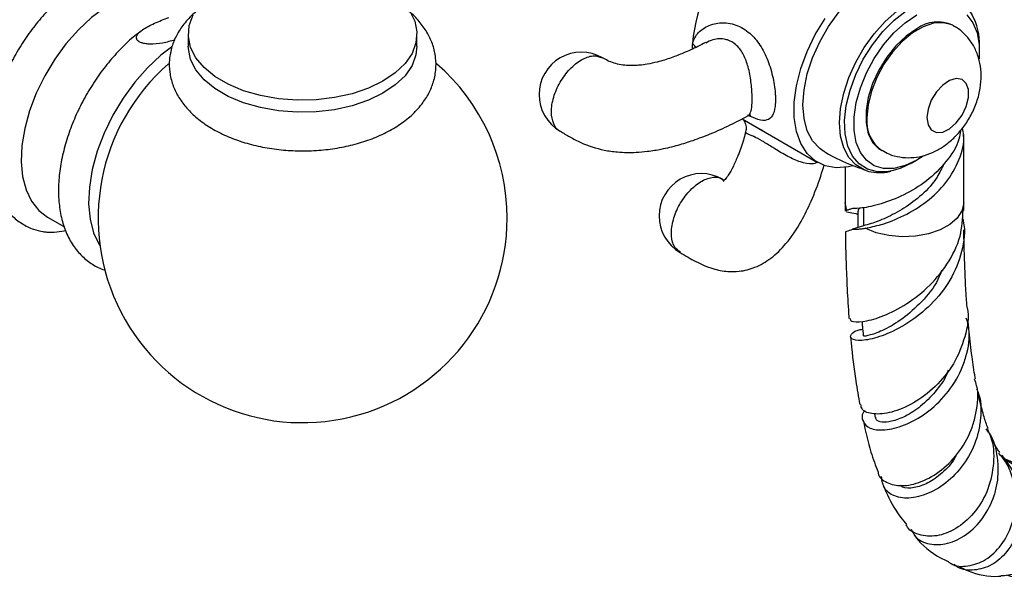
# Model space of a CAD drawing. Units: millimetres. Extents: x 5 to 995, y 5 to 995.
# Drawn here: x 96 to 154, y 759 to 792 of the extents above; entities that cross this region are included whole.
import ezdxf

# ---------------------------------------------------------------- set-up
doc = ezdxf.new("R2010")
doc.units = ezdxf.units.MM

msp = doc.modelspace()

# ---------------------------------------------------------------- linework, layer by layer
at = {"color": 7, "linetype": 'Continuous', "lineweight": 25}
for p, q in [((151.399, 791.687), (151.328, 791.728)), ((106.196, 791.198), (106.196, 790.484)), ((119.696, 790.484), (119.696, 791.198)), ((152.916, 790.191), (152.916, 790.506)), ((138.898, 786.203), (143.354, 783.631)), ((151.978, 781.26), (151.978, 785.282)), ((147.078, 784.367), (147.15, 784.326)), ((148.931, 783.604), (149.204, 783.761)), ((144.978, 783.338), (144.978, 781.26)), ((144.978, 781.269), (144.982, 780.744)), ((151.981, 780.797), (151.978, 781.25)), ((97.878, 780.406), (98.879, 779.828)), ((145.073, 780.791), (145.028, 780.746)), ((145.055, 780.713), (145.168, 780.691)), ((146.063, 779.888), (145.408, 779.681)), ((146.709, 768.788), (146.752, 768.571))]:
    msp.add_line(p, q, dxfattribs=at)
at = {"color": 8, "linetype": 'Continuous', "lineweight": 25}
msp.add_line((146.063, 780.959), (146.063, 779.888), dxfattribs=at)
at = {"color": 7, "linetype": 'Continuous', "lineweight": 25, "flags": 128}
for points in [[(143.729, 784.28), (143.478, 784.451), (143.054, 784.906), (142.742, 785.499), (142.55, 786.214), (142.486, 787.027), (142.55, 787.915), (142.742, 788.85), (143.054, 789.805), (143.478, 790.749), (144.001, 791.655), (144.607, 792.495), (145.277, 793.242), (145.992, 793.876), (146.728, 794.376), (147.465, 794.726), (148.179, 794.918), (148.85, 794.944), (149.455, 794.804), (149.728, 794.673)], [(105.352, 793.353), (105.029, 793.51), (104.373, 793.679), (103.652, 793.688), (102.884, 793.537), (102.086, 793.231), (101.277, 792.776), (100.476, 792.182), (99.701, 791.464), (98.971, 790.639), (98.304, 789.726), (97.714, 788.745), (97.215, 787.722), (96.819, 786.678), (96.536, 785.639), (96.372, 784.629), (96.331, 783.672), (96.414, 782.791), (96.618, 782.005), (96.94, 781.333), (97.371, 780.791), (97.878, 780.406)], [(119.25, 792.592), (119.561, 791.974), (119.692, 791.335), (119.639, 790.692), (119.404, 790.063), (118.992, 789.465), (118.415, 788.914), (117.689, 788.426), (116.834, 788.013), (115.873, 787.687), (114.832, 787.457), (113.739, 787.328), (112.625, 787.306), (111.52, 787.389), (110.453, 787.577), (109.455, 787.863), (108.552, 788.24), (107.768, 788.698), (107.126, 789.224), (106.643, 789.804), (106.331, 790.422), (106.201, 791.061), (106.254, 791.704), (106.489, 792.333)], [(145.422, 783.421), (145.179, 783.369), (144.457, 783.318), (143.797, 783.434), (143.217, 783.716), (142.733, 784.155), (142.357, 784.739), (142.101, 785.452), (141.972, 786.275), (141.972, 787.186), (142.101, 788.158), (142.357, 789.167), (142.733, 790.184), (143.217, 791.182), (143.797, 792.133)], [(149.587, 784.006), (149.203, 783.761), (148.521, 783.44), (147.862, 783.276), (147.249, 783.275), (146.702, 783.436), (146.241, 783.754), (145.88, 784.218), (145.633, 784.813), (145.507, 785.518), (145.507, 786.309), (145.633, 787.16), (145.88, 788.04), (146.241, 788.921), (146.702, 789.772), (147.249, 790.564), (147.862, 791.271), (148.521, 791.868), (149.203, 792.334)], [(152.166, 792.341), (152.526, 791.877), (152.774, 791.282), (152.9, 790.577), (152.9, 789.786), (152.896, 789.745)], [(149.203, 791.518), (148.578, 791.081), (147.981, 790.512), (147.437, 789.835), (146.97, 789.08), (146.601, 788.28), (146.345, 787.47), (146.215, 786.685), (146.215, 785.96), (146.345, 785.325), (146.601, 784.81), (146.97, 784.436), (147.078, 784.367)], [(105.205, 790.432), (104.578, 789.954), (103.78, 789.214), (103.028, 788.364), (102.341, 787.423), (101.733, 786.414), (101.219, 785.359), (100.812, 784.284), (100.52, 783.214), (100.351, 782.174), (100.309, 781.188), (100.394, 780.28), (100.604, 779.47), (100.936, 778.778), (100.982, 778.705)], [(119.696, 790.484), (119.639, 789.977), (119.404, 789.348), (118.992, 788.75), (118.415, 788.2), (117.689, 787.711), (116.834, 787.298), (115.873, 786.972), (114.832, 786.742), (113.739, 786.614), (112.625, 786.591), (111.52, 786.675), (110.453, 786.862), (109.455, 787.149), (108.552, 787.526), (107.768, 787.984), (107.126, 788.51), (106.643, 789.09), (106.331, 789.708), (106.201, 790.347), (106.196, 790.484)], [(149.805, 786.272), (149.872, 785.846), (150.066, 785.545), (150.366, 785.399), (150.739, 785.425), (151.145, 785.621), (151.539, 785.964), (151.88, 786.418), (152.131, 786.934), (152.263, 787.455), (152.263, 787.926), (152.131, 788.294), (151.88, 788.521), (151.539, 788.582), (151.145, 788.469), (150.739, 788.196), (150.366, 787.792), (150.066, 787.3), (149.872, 786.774), (149.805, 786.272)], [(148.93, 783.603), (148.219, 783.266), (147.731, 783.124)]]:
    msp.add_lwpolyline(points, dxfattribs=at)
at = {"color": 8, "linetype": 'Continuous', "lineweight": 25, "flags": 128}
for points in [[(146.19, 783.16), (146.11, 783.189), (145.607, 783.48), (145.198, 783.917), (144.897, 784.489), (144.713, 785.176), (144.651, 785.96), (144.713, 786.815), (144.897, 787.715), (145.198, 788.634), (145.607, 789.543), (146.11, 790.415), (146.693, 791.223), (147.339, 791.943), (148.026, 792.553), (148.736, 793.034), (149.445, 793.372), (150.133, 793.556), (150.778, 793.581), (151.361, 793.446), (151.865, 793.156), (151.93, 793.101)], [(147.731, 783.124), (147.53, 783.088), (146.886, 783.075), (146.308, 783.226), (145.814, 783.537), (145.421, 783.999), (145.14, 784.595), (144.981, 785.308), (144.949, 786.113), (145.045, 786.986), (145.266, 787.898), (145.604, 788.82), (146.05, 789.723), (146.588, 790.576), (147.201, 791.353), (147.87, 792.029), (148.573, 792.583), (149.288, 792.995), (149.991, 793.253), (150.659, 793.35), (151.273, 793.281), (151.811, 793.048), (152.256, 792.661), (152.469, 792.365)], [(151.395, 791.69), (151.285, 791.746), (150.777, 791.879), (150.203, 791.843), (149.589, 791.639), (148.96, 791.276), (148.346, 790.771), (147.772, 790.144), (147.264, 789.425), (146.843, 788.643), (146.529, 787.833), (146.335, 787.031), (146.269, 786.272)], [(136.166, 790.419), (136.085, 790.533), (135.961, 790.653)], [(145.073, 780.791), (144.978, 781.251), (144.978, 781.27)], [(151.978, 781.252), (151.978, 781.234), (151.877, 780.778), (151.6, 780.347), (151.162, 779.963), (150.585, 779.646), (149.898, 779.413), (149.138, 779.276), (148.344, 779.241), (147.556, 779.311), (146.817, 779.481), (146.163, 779.744)]]:
    msp.add_lwpolyline(points, dxfattribs=at)
at = {"color": 7, "linetype": 'Continuous', "lineweight": 25}
for centre, radius, start, end in [((146.661, 789.54), 10.758, 137.95309, 174.06317), ((150.446, 789.807), 2.114, 65.32762, 125.98284), ((149.289, 790.618), 3.628, 358.23297, 28.77773), ((129.404, 787.639), 2.5, 59.86052, 240.17385), ((142.813, 790.181), 6.868, 176.05649, 178.84502), ((112.946, 780.338), 12.075, 130.95094, 0), ((112.946, 780.338), 12.075, 0, 49.05283), ((136.489, 780.469), 2.5, 59.95657, 239.96191)]:
    msp.add_arc(centre, radius, start, end, dxfattribs=at)
at = {"color": 8, "linetype": 'Continuous', "lineweight": 25}
msp.add_arc((148.373, 786.051), 2.116, 174.02119, 234.59154, dxfattribs=at)
at = {"color": 7, "linetype": 'Continuous', "lineweight": 25}
for points, knots in [([(99.307, 793.834), (99.16, 793.727), (98.731, 793.417), (98.057, 792.777), (97.301, 791.939), (96.609, 791.015), (95.991, 790.028), (95.458, 788.994), (95.019, 787.93), (94.684, 786.854), (94.458, 785.783), (94.35, 784.733), (94.366, 783.721), (94.513, 782.766), (94.793, 781.893), (95.205, 781.126), (95.733, 780.489), (96.357, 780.003), (96.992, 779.678), (97.432, 779.582), (97.62, 779.541)], [0, 0, 0, 0, 0.03062, 0.0894596, 0.1481221, 0.2066233, 0.2650335, 0.3234445, 0.3819376, 0.4406034, 0.4995461, 0.5588542, 0.6185612, 0.6785356, 0.738178, 0.7966206, 0.8530742, 0.9074299, 0.960361, 1, 1, 1, 1]), ([(106.715, 792.573), (106.661, 792.532), (106.352, 792.302), (105.939, 791.825), (105.492, 791.159), (105.199, 790.455), (105.054, 789.711), (105.074, 788.95), (105.252, 788.219), (105.574, 787.529), (106.034, 786.883), (106.63, 786.287), (107.358, 785.75), (108.205, 785.283), (109.153, 784.899), (110.177, 784.606), (111.253, 784.408), (112.361, 784.307), (113.479, 784.305), (114.587, 784.401), (115.666, 784.594), (116.695, 784.883), (117.656, 785.268), (118.531, 785.745), (119.298, 786.313), (119.912, 786.943), (120.365, 787.61), (120.673, 788.311), (120.832, 789.054), (120.827, 789.817), (120.662, 790.551), (120.354, 791.246), (119.899, 791.891), (119.497, 792.339), (119.216, 792.547), (119.169, 792.582)], [0, 0, 0, 0, 0.007301, 0.041533, 0.071485, 0.100426, 0.131382, 0.161354, 0.190896, 0.220539, 0.250919, 0.282409, 0.314995, 0.348323, 0.381943, 0.415512, 0.448964, 0.482318, 0.515633, 0.54898, 0.582413, 0.616013, 0.649855, 0.683987, 0.718369, 0.752637, 0.782696, 0.811723, 0.842791, 0.872831, 0.902399, 0.932005, 0.962302, 0.99369, 1, 1, 1, 1]), ([(105.395, 790.864), (105.163, 790.792), (104.723, 790.656), (104.081, 790.593), (103.64, 790.634), (103.417, 790.691), (103.262, 790.767), (103.16, 790.865), (103.113, 790.998), (103.185, 791.214), (103.537, 791.519), (104.194, 791.855), (104.754, 792.078), (105.037, 792.19)], [0, 0, 0, 0, 0.1429982, 0.2705742, 0.3150522, 0.3465036, 0.3781949, 0.405377, 0.4426511, 0.5024642, 0.6216445, 0.8092076, 1, 1, 1, 1]), ([(103.464, 791.42), (103.321, 791.316), (102.895, 791.008), (102.225, 790.371), (101.468, 789.534), (100.776, 788.609), (100.158, 787.623), (99.625, 786.588), (99.187, 785.525), (98.851, 784.449), (98.625, 783.377), (98.517, 782.327), (98.533, 781.315), (98.68, 780.361), (98.961, 779.487), (99.372, 778.721), (99.9, 778.081), (100.527, 777.603), (101.007, 777.333), (101.281, 777.265), (101.307, 777.259)], [0, 0, 0, 0, 0.030994, 0.091958, 0.152737, 0.21335, 0.273868, 0.334388, 0.394992, 0.455775, 0.516845, 0.578294, 0.640156, 0.702295, 0.76409, 0.824642, 0.883133, 0.93945, 0.994292, 1, 1, 1, 1]), ([(147.157, 784.343), (147.289, 784.266), (147.616, 784.074), (148.204, 783.93), (148.865, 783.89), (149.516, 783.984), (150.149, 784.199), (150.761, 784.536), (151.343, 784.995), (151.878, 785.572), (152.338, 786.251), (152.701, 787.008), (152.936, 787.796), (153.032, 788.574), (152.992, 789.307), (152.823, 789.988), (152.532, 790.607), (152.123, 791.135), (151.732, 791.502), (151.457, 791.638), (151.381, 791.676)], [0, 0, 0, 0, 0.0373456, 0.092945, 0.146818, 0.2003194, 0.2548387, 0.3117726, 0.3720756, 0.4354227, 0.5001544, 0.5660565, 0.6340456, 0.6969611, 0.757242, 0.8146564, 0.870228, 0.9248464, 0.9790907, 1, 1, 1, 1]), ([(136.739, 790.713), (136.587, 790.632), (136.169, 790.409), (135.495, 790.105), (134.701, 789.793), (133.987, 789.57), (133.354, 789.431), (132.905, 789.37), (132.53, 789.343), (132.157, 789.343), (131.735, 789.385), (131.165, 789.52), (130.859, 789.69), (130.654, 789.804)], [0, 0, 0, 0, 0.087272, 0.241595, 0.361875, 0.493818, 0.583518, 0.645003, 0.684965, 0.737016, 0.79735, 0.863477, 1, 1, 1, 1]), ([(128.155, 785.475), (128.341, 785.362), (128.735, 785.124), (129.543, 784.699), (130.505, 784.378), (131.455, 784.242), (132.088, 784.211), (132.681, 784.222), (133.365, 784.282), (134.201, 784.419), (135.103, 784.64), (136.068, 784.945), (137.097, 785.339), (138.181, 785.82), (138.89, 786.194), (139.234, 786.376)], [0, 0, 0, 0, 0.060224, 0.127026, 0.248905, 0.312134, 0.355926, 0.399122, 0.452526, 0.519174, 0.6034, 0.681642, 0.776312, 0.891333, 1, 1, 1, 1]), ([(138.908, 786.215), (138.905, 786.217), (138.896, 786.224), (138.971, 786.154), (139.088, 785.959), (139.166, 785.658), (139.107, 785.46), (139.082, 785.372)], [0, 0, 0, 0, 0.094628, 0.295657, 0.520399, 0.78831, 1, 1, 1, 1]), ([(139.241, 786.368), (139.247, 786.373), (139.3, 786.414), (139.425, 786.423), (139.42, 786.424), (139.419, 786.424)], [0, 0, 0, 0, 0.07868, 0.689122, 1, 1, 1, 1]), ([(139.888, 785.632), (139.913, 785.617), (139.975, 785.581), (140.06, 785.532), (140.109, 785.504)], [0, 0, 0, 0, 0.414938, 1, 1, 1, 1]), ([(151.794, 785.512), (151.769, 785.343), (151.669, 784.686), (150.966, 783.639), (149.829, 782.495), (148.435, 781.665), (147.075, 781.14), (146.011, 780.92), (145.581, 780.911), (145.404, 780.907)], [0, 0, 0, 0, 0.056848, 0.221634, 0.388161, 0.552467, 0.718203, 0.88394, 1, 1, 1, 1]), ([(146.163, 779.744), (146.466, 779.804), (147.142, 779.937), (148.442, 780.443), (149.82, 781.27), (150.995, 782.411), (151.756, 783.762), (152.065, 784.891), (151.935, 785.515), (151.907, 785.652)], [0, 0, 0, 0, 0.133813, 0.298327, 0.461421, 0.626719, 0.79029, 0.95386, 1, 1, 1, 1]), ([(139.093, 785.374), (139.052, 785.228), (138.922, 784.757), (138.681, 784.094), (138.379, 783.384), (138.101, 782.885), (137.893, 782.616), (137.799, 782.532), (137.794, 782.528), (137.822, 782.534), (137.801, 782.542), (137.765, 782.595), (137.738, 782.635)], [0, 0, 0, 0, 0.0745207, 0.2397661, 0.3646391, 0.4985517, 0.5928528, 0.6661813, 0.7284411, 0.7623621, 0.8206474, 1, 1, 1, 1]), ([(143.731, 784.287), (143.768, 784.262), (144.223, 783.97), (145.048, 783.582), (145.855, 783.294), (146.196, 783.172)], [0, 0, 0, 0, 0.049483, 0.597643, 1, 1, 1, 1]), ([(135.24, 778.303), (135.548, 778.119), (136.179, 777.742), (137.112, 777.342), (137.971, 777.172), (138.648, 777.18), (139.198, 777.279), (139.846, 777.491), (140.663, 777.966), (141.595, 778.888), (142.361, 780.049), (143.016, 781.404), (143.461, 782.527), (143.676, 783.267), (143.741, 783.49)], [0, 0, 0, 0, 0.0845848, 0.1732331, 0.2485622, 0.3034497, 0.3423995, 0.3826596, 0.4709844, 0.5748922, 0.706213, 0.8146947, 0.944242, 1, 1, 1, 1]), ([(150.804, 783.552), (150.683, 783.282), (150.375, 782.6), (149.528, 781.688), (148.447, 780.883), (147.375, 780.324), (146.54, 780.017), (146.202, 779.927), (146.063, 779.889)], [0, 0, 0, 0, 0.123062, 0.310855, 0.4958, 0.68258, 0.86936, 1, 1, 1, 1]), ([(146.154, 783.182), (146.179, 783.17), (146.383, 783.069), (146.828, 783.025), (147.313, 783.016), (147.6, 783.095), (147.668, 783.114)], [0, 0, 0, 0, 0.057315, 0.462189, 0.871948, 1, 1, 1, 1]), ([(145.405, 780.905), (145.37, 780.893), (145.299, 780.869), (145.21, 780.839), (145.132, 780.812), (145.093, 780.798), (145.073, 780.791)], [0, 0, 0, 0, 0.248345, 0.497335, 0.748323, 1, 1, 1, 1]), ([(145.869, 780.934), (145.82, 780.897), (145.719, 780.82), (145.755, 780.77), (145.773, 780.743)], [0, 0, 0, 0, 0.484322, 1, 1, 1, 1]), ([(145.168, 780.691), (145.306, 780.672), (145.479, 780.649), (145.688, 780.577), (145.731, 780.562)], [0, 0, 0, 0, 0.797214, 1, 1, 1, 1]), ([(145.266, 774.417), (145.278, 774.358), (145.307, 774.215), (145.976, 774.193), (147.069, 774.463), (148.441, 775.12), (149.854, 776.173), (151.054, 777.587), (151.857, 779.182), (151.914, 780.289), (151.94, 780.801)], [0, 0, 0, 0, 0.087309, 0.214339, 0.343692, 0.47545, 0.609329, 0.744973, 0.882074, 1, 1, 1, 1]), ([(151.891, 780.384), (151.913, 780.309), (152.103, 779.655), (151.927, 778.351), (151.256, 776.65), (150.082, 775.193), (148.681, 774.09), (147.278, 773.389), (146.115, 773.088), (145.374, 773.131), (145.236, 773.389), (145.483, 773.678), (145.918, 773.768), (146.012, 773.787)], [0, 0, 0, 0, 0.014304, 0.123961, 0.232322, 0.339707, 0.446386, 0.552674, 0.658544, 0.763836, 0.868277, 0.97166, 1, 1, 1, 1]), ([(145.729, 780.744), (145.731, 780.544), (145.734, 780.224), (145.737, 779.905), (145.738, 779.785)], [0, 0, 0, 0, 0.626829, 1, 1, 1, 1]), ([(145.009, 779.537), (145.047, 779.557), (145.095, 779.581), (145.354, 779.664), (145.408, 779.681)], [0, 0, 0, 0, 0.793194, 1, 1, 1, 1]), ([(145.407, 779.683), (145.43, 779.682), (145.511, 779.68), (145.637, 779.682), (145.821, 779.696), (145.984, 779.715), (146.118, 779.737), (146.163, 779.744)], [0, 0, 0, 0, 0.115369, 0.404857, 0.552914, 0.850446, 1, 1, 1, 1]), ([(98.951, 779.606), (98.917, 779.596), (98.718, 779.541), (98.354, 779.499), (97.928, 779.481), (97.701, 779.515), (97.618, 779.528)], [0, 0, 0, 0, 0.089276, 0.529555, 0.826268, 1, 1, 1, 1]), ([(144.991, 779.535), (144.991, 779.498), (144.996, 778.883), (145.028, 777.759), (145.096, 776.122), (145.157, 775.017), (145.206, 774.445), (145.209, 774.408)], [0, 0, 0, 0, 0.0209406, 0.3428377, 0.6448702, 0.977208, 1, 1, 1, 1]), ([(152.177, 775.119), (152.168, 775.23), (152.125, 775.729), (152.076, 776.711), (152.022, 778.08), (151.994, 779.072), (151.99, 779.616), (151.99, 779.64)], [0, 0, 0, 0, 0.079678, 0.359739, 0.661081, 0.985319, 1, 1, 1, 1]), ([(150.678, 777.254), (150.61, 777.072), (150.351, 776.379), (149.51, 775.373), (148.375, 774.36), (147.258, 773.711), (146.436, 773.399), (146.025, 773.352), (146.086, 773.395), (146.101, 773.405)], [0, 0, 0, 0, 0.063072, 0.239955, 0.417109, 0.593941, 0.769898, 0.944168, 1, 1, 1, 1]), ([(152.161, 775.115), (152.167, 775.092), (152.325, 774.52), (152.092, 773.315), (151.45, 771.702), (150.33, 770.338), (149.013, 769.359), (147.692, 768.817), (146.62, 768.725), (145.962, 768.946), (145.92, 769.237), (145.905, 769.342)], [0, 0, 0, 0, 0.005683, 0.139299, 0.272499, 0.405265, 0.537437, 0.668701, 0.798679, 0.92689, 1, 1, 1, 1]), ([(146.162, 768.982), (146.151, 768.972), (145.932, 768.757), (145.985, 768.327), (146.374, 767.893), (147.273, 767.772), (148.466, 768.056), (149.781, 768.778), (150.996, 769.906), (151.762, 771.115), (152.217, 772.426), (152.401, 773.495), (152.19, 774.234), (152.131, 774.443)], [0, 0, 0, 0, 0.005487, 0.114876, 0.225478, 0.337146, 0.449508, 0.562219, 0.674945, 0.787562, 0.843177, 0.955606, 1, 1, 1, 1]), ([(145.974, 774.243), (145.982, 774.139), (146.006, 773.857), (146.03, 773.575), (146.045, 773.396)], [0, 0, 0, 0, 0.365752, 1, 1, 1, 1]), ([(152.676, 770.84), (152.669, 770.873), (152.588, 771.277), (152.461, 772.215), (152.325, 773.27), (152.271, 773.962), (152.259, 774.119)], [0, 0, 0, 0, 0.035024, 0.425369, 0.86889, 1, 1, 1, 1]), ([(145.302, 773.328), (145.311, 773.227), (145.387, 772.322), (145.552, 770.964), (145.765, 769.792), (145.848, 769.33)], [0, 0, 0, 0, 0.070703, 0.63441, 1, 1, 1, 1]), ([(151.06, 771.355), (151.039, 771.294), (150.878, 770.818), (150.307, 770.061), (149.448, 769.188), (148.521, 768.599), (147.715, 768.311), (147.129, 768.274), (146.807, 768.387), (146.792, 768.531), (146.787, 768.582)], [0, 0, 0, 0, 0.0229, 0.178131, 0.334113, 0.490437, 0.646857, 0.785553, 0.923491, 1, 1, 1, 1]), ([(146.922, 765.344), (146.924, 765.322), (146.944, 765.038), (147.426, 764.687), (148.303, 764.469), (149.473, 764.711), (150.696, 765.415), (151.789, 766.547), (152.442, 767.765), (152.782, 769.078), (152.893, 770.065), (152.669, 770.701), (152.625, 770.824)], [0, 0, 0, 0, 0.010247, 0.133221, 0.258254, 0.38525, 0.51383, 0.643462, 0.773711, 0.838206, 0.968598, 1, 1, 1, 1]), ([(152.739, 770.254), (152.764, 770.202), (153.022, 769.674), (153.013, 768.776), (152.836, 767.476), (152.329, 766.229), (151.364, 765.004), (150.187, 764.158), (148.987, 763.761), (147.963, 763.832), (147.246, 764.294), (147.163, 764.823), (147.123, 765.077)], [0, 0, 0, 0, 0.012763, 0.129986, 0.187519, 0.30344, 0.419505, 0.536119, 0.65341, 0.771417, 0.889732, 1, 1, 1, 1]), ([(153.419, 767.904), (153.404, 767.942), (153.313, 768.181), (153.138, 768.757), (152.954, 769.428), (152.859, 769.92), (152.833, 770.053)], [0, 0, 0, 0, 0.065391, 0.413058, 0.84111, 1, 1, 1, 1]), ([(146.041, 768.403), (146.181, 767.762), (146.419, 766.674), (146.779, 765.732), (146.927, 765.345)], [0, 0, 0, 0, 0.589571, 1, 1, 1, 1]), ([(153.366, 767.879), (153.438, 767.736), (153.749, 767.125), (153.794, 765.867), (153.482, 764.328), (152.714, 762.99), (151.672, 762.028), (150.504, 761.526), (149.452, 761.564), (148.767, 761.853), (148.612, 762.189), (148.591, 762.235)], [0, 0, 0, 0, 0.040709, 0.173859, 0.307586, 0.441774, 0.576431, 0.711156, 0.845522, 0.97888, 1, 1, 1, 1]), ([(148.872, 761.975), (148.947, 761.822), (149.163, 761.379), (149.945, 761.041), (151.019, 761.06), (152.161, 761.6), (153.16, 762.591), (153.734, 763.707), (154.042, 764.93), (154.032, 766.199), (153.755, 767.335), (153.37, 767.811), (153.304, 767.892)], [0, 0, 0, 0, 0.064828, 0.188245, 0.311676, 0.434675, 0.556843, 0.677912, 0.737253, 0.856326, 0.975475, 1, 1, 1, 1]), ([(154.104, 766.497), (154.054, 766.569), (153.955, 766.713), (153.789, 767.009), (153.671, 767.281), (153.626, 767.385)], [0, 0, 0, 0, 0.379955, 0.765188, 1, 1, 1, 1]), ([(151.573, 766.429), (151.535, 766.346), (151.323, 765.889), (150.711, 765.265), (149.86, 764.643), (149.033, 764.387), (148.449, 764.379), (148.272, 764.532), (148.228, 764.57)], [0, 0, 0, 0, 0.048219, 0.266111, 0.48521, 0.705224, 0.925231, 1, 1, 1, 1]), ([(151.066, 760.065), (151.12, 760.021), (151.434, 759.765), (152.239, 759.748), (153.293, 760.101), (154.242, 760.981), (154.78, 762.031), (155.06, 763.221), (155.036, 764.487), (154.681, 765.731), (154.196, 766.288), (154.051, 766.455)], [0, 0, 0, 0, 0.028914, 0.168109, 0.308523, 0.449624, 0.590764, 0.660464, 0.800355, 0.940276, 1, 1, 1, 1]), ([(154.207, 766.345), (154.509, 765.958), (155.118, 765.176), (155.411, 763.957), (155.433, 762.758), (155.168, 761.6), (154.473, 760.474), (153.516, 759.727), (152.482, 759.5), (151.715, 759.596), (151.436, 759.879), (151.397, 759.918)], [0, 0, 0, 0, 0.127377, 0.25702, 0.321005, 0.450357, 0.580278, 0.711512, 0.8441, 0.978202, 1, 1, 1, 1]), ([(154.372, 766.187), (154.373, 766.187), (154.375, 766.186), (154.319, 766.224), (154.242, 766.319), (154.216, 766.351)], [0, 0, 0, 0, 0.1829304, 0.7218789, 1, 1, 1, 1]), ([(154.342, 766.138), (154.626, 765.981), (155.351, 765.584), (156.161, 764.495), (156.59, 763.346), (156.716, 762.176), (156.557, 761.044), (155.959, 759.963), (155.105, 759.271), (154.468, 759.232), (154.167, 759.213)], [0, 0, 0, 0, 0.090314, 0.230054, 0.37083, 0.441034, 0.58294, 0.72626, 0.870464, 1, 1, 1, 1]), ([(154.511, 759.271), (154.587, 759.244), (154.982, 759.104), (155.743, 759.373), (156.575, 760.076), (157.012, 761.027), (157.18, 762.095), (157.076, 763.254), (156.474, 764.573), (155.536, 765.627), (154.72, 765.987), (154.356, 766.147)], [0, 0, 0, 0, 0.03287, 0.169428, 0.304749, 0.438502, 0.503933, 0.634454, 0.764959, 0.895131, 1, 1, 1, 1]), ([(147.22, 764.58), (147.445, 764.07), (147.817, 763.228), (148.381, 762.522), (148.604, 762.243)], [0, 0, 0, 0, 0.604117, 1, 1, 1, 1]), ([(149.059, 761.632), (149.086, 761.595), (149.498, 761.037), (150.17, 760.474), (150.913, 760.14), (151.069, 760.07)], [0, 0, 0, 0, 0.052355, 0.800281, 1, 1, 1, 1]), ([(151.739, 759.754), (151.904, 759.671), (152.621, 759.313), (153.483, 759.15), (154.122, 759.201), (154.168, 759.204)], [0, 0, 0, 0, 0.217228, 0.943386, 1, 1, 1, 1])]:
    msp.add_open_spline(points, degree=3, knots=knots, dxfattribs=at)
at = {"color": 8, "linetype": 'Continuous', "lineweight": 25}
for points, knots in [([(135.961, 790.653), (136.019, 790.802), (136.167, 791.181), (136.684, 791.637), (137.484, 791.917), (138.413, 791.845), (139.255, 791.396), (139.905, 790.684), (140.389, 789.782), (140.719, 788.743), (140.842, 787.936), (140.871, 787.338), (140.849, 786.83), (140.701, 786.336), (140.371, 786.082), (139.902, 786.098), (139.447, 786.318), (139.243, 786.416)], [0, 0, 0, 0, 0.0433555, 0.1105021, 0.1882499, 0.2742837, 0.3543971, 0.426722, 0.4986736, 0.5745413, 0.6483887, 0.668232, 0.7163612, 0.7832323, 0.854801, 0.9349396, 1, 1, 1, 1]), ([(139.236, 786.373), (139.297, 786.429), (139.419, 786.539), (139.48, 786.949), (139.49, 787.361), (139.477, 787.849), (139.421, 788.505), (139.253, 789.347), (138.97, 790.073), (138.565, 790.603), (138.174, 790.82), (137.715, 790.942), (137.249, 790.946), (136.891, 790.751), (136.756, 790.678)], [0, 0, 0, 0, 0.09916, 0.197374, 0.268907, 0.298449, 0.407096, 0.518044, 0.615047, 0.710145, 0.798138, 0.814421, 0.929984, 1, 1, 1, 1]), ([(128.155, 785.474), (128.155, 785.474), (127.963, 785.511), (127.741, 785.897), (127.587, 786.585), (127.729, 787.476), (128.121, 788.379), (128.711, 789.175), (129.402, 789.73), (130.107, 789.99), (130.472, 789.867), (130.654, 789.805)], [0, 0, 0, 0, 0.0000926, 0.1250927, 0.2500927, 0.3750928, 0.5000928, 0.6250928, 0.7500929, 0.8750929, 1, 1, 1, 1]), ([(143.339, 783.621), (143.242, 783.586), (142.964, 783.488), (142.343, 783.626), (141.591, 783.967), (141.038, 784.305), (140.538, 784.616), (140.075, 784.903), (139.71, 785.094), (139.39, 785.242), (139.14, 785.328), (139.12, 785.357), (139.111, 785.37)], [0, 0, 0, 0, 0.07089, 0.202582, 0.335912, 0.469428, 0.490497, 0.607248, 0.727819, 0.73839, 0.879382, 1, 1, 1, 1]), ([(135.257, 778.328), (135.131, 778.415), (134.848, 778.608), (134.684, 779.267), (134.763, 780.119), (135.11, 781.034), (135.665, 781.858), (136.35, 782.48), (137.038, 782.767), (137.528, 782.797), (137.692, 782.638), (137.718, 782.612)], [0, 0, 0, 0, 0.10058, 0.225682, 0.350783, 0.475885, 0.600986, 0.726088, 0.85119, 0.976291, 1, 1, 1, 1])]:
    msp.add_open_spline(points, degree=3, knots=knots, dxfattribs=at)

doc.saveas('drawing.dxf')
